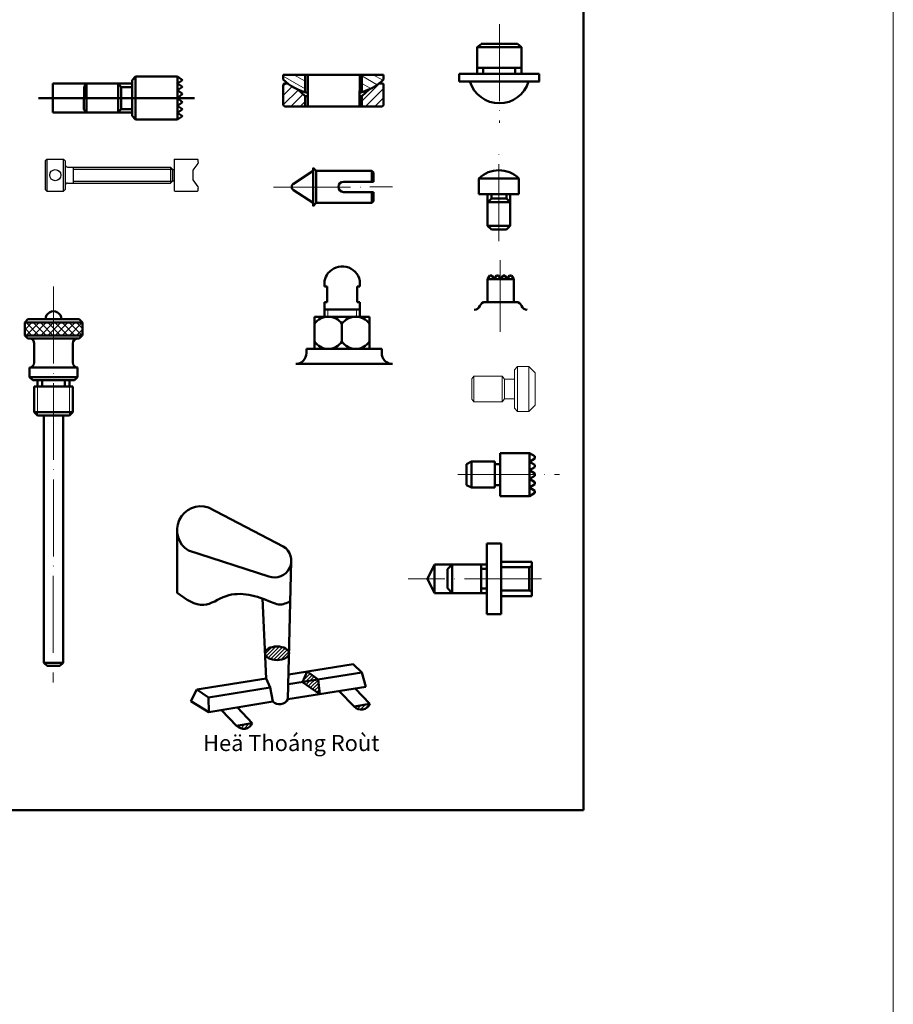
# Model space of a CAD drawing. Units: inches. Extents: x 988 to 2834, y 1773 to 3041.
# Drawn here: x 2562 to 2834, y 2407 to 2715 of the extents above; entities that cross this region are included whole.
import ezdxf

# ---------------------------------------------------------------- set-up
doc = ezdxf.new("R2010")
doc.units = ezdxf.units.IN
doc.header["$MEASUREMENT"] = 0
doc.linetypes.add('ACAD_ISO04W100', pattern=[30, 24, -3, 0, -3])
for name, color, linetype, lineweight in [('Co Ban9', 40, 'Continuous', 50), ('Duong Tam9', 1, 'ACAD_ISO04W100', 20), ('Kich Thuoc9', 6, 'Continuous', 20), ('Lien Manh9', 3, 'Continuous', 18), ('Mat Cat9', 5, 'Continuous', 18)]:
    doc.layers.add(name, color=color, linetype=linetype, lineweight=lineweight)
doc.styles.add('style1', font='Vhelven_0.ttf', dxfattribs={"width": 0.8})

msp = doc.modelspace()

# ---------------------------------------------------------------- hatches: boundary and pattern name
at = {"layer": 'Mat Cat9'}
h = msp.add_hatch(dxfattribs=at)
h.set_pattern_fill('LINE', color=256, scale=0.649497, angle=330, style=0)
h.set_pattern_definition([(330, (1708.501, 1744.04), (1.0310762, 1.7858764), [])])
h.paths.add_polyline_path([(2650.65, 2697.48), (2647.48, 2697.48, -0.00591), (2647.36, 2697.48), (2643.8, 2697.48), (2643.8, 2696.06, 0.12725), (2650.65, 2692.04)])
h.paths.add_polyline_path([(2675.15, 2696.06), (2675.15, 2697.48), (2671.68, 2697.48, -0.00591), (2671.56, 2697.48), (2668.3, 2697.48), (2668.3, 2692.05, 0.128301)])
h = msp.add_hatch(dxfattribs=at)
h.set_pattern_fill('ANSI37', color=256, scale=0.5, angle=89.9876, style=0)
h.set_pattern_definition([(134.9876, (1960.5051, 2437.536), (-1.122775, -1.122289), []), (224.9876, (1960.5051, 2437.536), (1.122289, -1.122775), [])])
h.paths.add_polyline_path([(2563.12, 2620.16), (2563.12, 2616.16), (2572.1, 2616.16), (2572.11, 2620.16)])
h.paths.add_polyline_path([(2581.12, 2616.16), (2581.12, 2620.16), (2572.11, 2620.16), (2572.1, 2616.16)])
h = msp.add_hatch(dxfattribs=at)
h.set_pattern_fill('LINE', color=256, scale=0.25, angle=45, style=0)
h.set_pattern_definition([(45, (2407.1895, 2460.9215), (-0.561266, 0.561266), [])])
edge = h.paths.add_edge_path()
edge.add_ellipse((2641.87, 2516.93), major_axis=(-3.75, 0), ratio=0.564816, start_angle=185.0787, end_angle=533.4405)
edge.add_line((2645.59, 2516.69), (2645.6, 2517.12))
h.paths.add_polyline_path([(2651.34, 2511.2), (2651.28, 2511.19), (2649.8, 2507.94), (2649.87, 2507.89), (2654.77, 2508.68), (2654.76, 2508.78)])
h.paths.add_polyline_path([(2654.77, 2508.68), (2649.87, 2507.89), (2655.2, 2504.19), (2655.26, 2504.2)])
h.paths.add_polyline_path([(2670.88, 2501.11), (2665.99, 2500.31, 0.548728)])
h.paths.add_polyline_path([(2634.15, 2495.13), (2629.26, 2494.33, 0.548728)])

# ---------------------------------------------------------------- linework, layer by layer
at = {"layer": 'Co Ban9'}
for p, q in [((2737.56, 2835.57), (2737.56, 2467.95)), ((2704.37, 2706.16), (2705.56, 2707.09)), ((2704.38, 2706.16), (2718.13, 2706.16)), ((2704.38, 2706.16), (2704.38, 2697.79)), ((2705.56, 2707.1), (2716.97, 2707.1)), ((2718.13, 2706.16), (2716.97, 2707.1)), ((2718.13, 2706.16), (2718.13, 2697.79)), ((2704.38, 2699.67), (2711.25, 2699.67)), ((2706.24, 2699.67), (2706.24, 2697.79)), ((2718.13, 2699.67), (2711.25, 2699.67)), ((2716.25, 2699.67), (2716.25, 2697.79)), ((2596.62, 2695.86), (2597.74, 2696.98)), ((2596.62, 2695.86), (2596.62, 2684.63)), ((2597.74, 2696.98), (2610.79, 2696.98)), ((2597.74, 2683.49), (2597.74, 2696.98)), ((2610.79, 2696.98), (2610.79, 2683.48)), ((2610.79, 2696.98), (2612.37, 2695.84)), ((2612.37, 2695.84), (2610.79, 2694.8)), ((2659.43, 2697.48), (2643.8, 2697.48)), ((2643.8, 2697.48), (2643.8, 2696.06)), ((2650.65, 2697.48), (2650.65, 2692.04)), ((2651.5, 2697.48), (2651.49, 2687.54)), ((2659.52, 2697.48), (2675.15, 2697.48)), ((2667.67, 2697.48), (2667.66, 2687.54)), ((2668.3, 2697.48), (2668.3, 2692.05)), ((2675.15, 2697.48), (2675.15, 2696.06)), ((2698.75, 2697.79), (2723.74, 2697.79)), ((2698.75, 2695.36), (2698.75, 2697.79)), ((2698.75, 2695.36), (2723.75, 2695.36)), ((2717.5, 2697.79), (2711.25, 2697.79)), ((2723.74, 2695.36), (2723.74, 2697.79)), ((2571.87, 2694.73), (2571.87, 2685.75)), ((2571.87, 2694.73), (2596.62, 2694.73)), ((2581.63, 2693.79), (2581.62, 2686.69)), ((2581.63, 2693.79), (2582.42, 2694.73)), ((2582.42, 2694.73), (2582.42, 2685.75)), ((2592.29, 2694.73), (2592.3, 2685.75)), ((2593.19, 2693.66), (2592.29, 2694.73)), ((2593.19, 2693.66), (2593.19, 2686.8)), ((2593.19, 2693.66), (2596.62, 2693.66)), ((2610.79, 2694.8), (2612.37, 2693.72)), ((2612.37, 2693.72), (2610.79, 2692.65)), ((2610.79, 2692.65), (2612.37, 2691.5)), ((2643.83, 2688.25), (2643.83, 2694.39)), ((2644.26, 2694.81), (2645.21, 2694.81)), ((2650.65, 2690.82), (2648.34, 2692.9)), ((2668.3, 2690.82), (2670.63, 2692.91)), ((2674.7, 2694.81), (2673.74, 2694.81)), ((2675.12, 2688.25), (2675.12, 2694.39)), ((2582.42, 2690.24), (2567.4, 2690.24)), ((2616.07, 2690.24), (2582.42, 2690.24)), ((2582.42, 2690.24), (2596.61, 2690.24)), ((2596.61, 2690.24), (2616.07, 2690.24)), ((2612.37, 2691.5), (2610.79, 2690.23)), ((2612.37, 2688.96), (2610.79, 2690.23)), ((2650.65, 2690.82), (2650.65, 2687.54)), ((2650.65, 2690.82), (2651.49, 2690.82)), ((2667.66, 2690.82), (2668.3, 2690.82)), ((2668.3, 2690.82), (2668.3, 2687.54)), ((2581.62, 2686.69), (2582.42, 2685.75)), ((2593.19, 2686.8), (2592.29, 2685.74)), ((2593.18, 2686.8), (2596.61, 2686.8)), ((2610.79, 2687.81), (2612.37, 2688.96)), ((2612.36, 2686.74), (2610.79, 2687.81)), ((2610.79, 2685.65), (2612.36, 2686.74)), ((2644.54, 2687.54), (2667.66, 2687.54)), ((2667.66, 2687.54), (2674.41, 2687.54)), ((2571.87, 2685.75), (2596.62, 2685.75)), ((2596.62, 2684.63), (2597.74, 2683.49)), ((2597.74, 2683.48), (2610.79, 2683.48)), ((2612.36, 2684.61), (2610.79, 2685.65)), ((2610.79, 2683.48), (2612.36, 2684.61)), ((2653.11, 2668.49), (2654.11, 2667.49)), ((2653.11, 2668.49), (2653.11, 2656.5)), ((2647, 2663.5), (2653.11, 2667.49)), ((2654.11, 2667.49), (2671.47, 2667.49)), ((2654.11, 2667.49), (2654.11, 2657.5)), ((2671.47, 2664.09), (2671.47, 2667.49)), ((2671.47, 2667.49), (2671.97, 2666.99)), ((2671.97, 2666.99), (2671.97, 2664.09)), ((2704.88, 2665.15), (2717.37, 2665.15)), ((2704.88, 2660.25), (2704.88, 2665.15)), ((2717.37, 2660.25), (2717.37, 2665.15)), ((2647, 2661.49), (2653.11, 2657.5)), ((2662.63, 2664.09), (2671.97, 2664.09)), ((2662.63, 2660.9), (2671.97, 2660.9)), ((2671.47, 2657.5), (2671.47, 2660.9)), ((2671.97, 2658), (2671.97, 2660.9)), ((2704.88, 2660.25), (2717.37, 2660.25)), ((2707.6, 2650.34), (2707.6, 2660.25)), ((2707.6, 2657.74), (2708.77, 2658.91)), ((2708.77, 2658.91), (2708.77, 2660.25)), ((2711.13, 2658.91), (2708.77, 2658.91)), ((2711.13, 2658.91), (2713.48, 2658.91)), ((2713.48, 2658.91), (2713.48, 2660.25)), ((2713.48, 2658.91), (2714.65, 2657.74)), ((2714.65, 2650.34), (2714.65, 2660.25)), ((2653.11, 2656.5), (2654.11, 2657.5)), ((2671.47, 2657.5), (2654.11, 2657.5)), ((2671.47, 2657.5), (2671.97, 2658)), ((2711.13, 2657.74), (2707.6, 2657.74)), ((2711.13, 2657.74), (2714.65, 2657.74)), ((2707.6, 2650.34), (2708.77, 2649.18)), ((2711.13, 2650.34), (2707.6, 2650.34)), ((2711.13, 2649.18), (2708.77, 2649.18)), ((2711.13, 2650.34), (2714.65, 2650.34)), ((2711.13, 2649.18), (2713.48, 2649.18)), ((2714.65, 2650.34), (2713.48, 2649.18)), ((2707.6, 2633.66), (2708.33, 2634.85)), ((2708.33, 2634.85), (2708.91, 2634.85)), ((2708.91, 2634.85), (2709.64, 2633.66)), ((2709.64, 2633.66), (2710.37, 2634.85)), ((2710.37, 2634.85), (2710.96, 2634.85)), ((2710.96, 2634.85), (2711.69, 2633.66)), ((2711.69, 2633.66), (2712.42, 2634.85)), ((2712.42, 2634.85), (2713, 2634.85)), ((2713, 2634.85), (2713.73, 2633.66)), ((2713.73, 2633.66), (2714.46, 2634.85)), ((2714.46, 2634.85), (2715.05, 2634.85)), ((2715.05, 2634.85), (2715.78, 2633.66)), ((2656.69, 2633.19), (2656.69, 2631.36)), ((2657.57, 2631.36), (2656.69, 2631.36)), ((2657.57, 2631.36), (2657.57, 2626.48)), ((2666.91, 2631.36), (2666.91, 2626.48)), ((2667.71, 2631.36), (2666.91, 2631.36)), ((2667.71, 2633.18), (2667.71, 2631.36)), ((2707.61, 2626.56), (2707.6, 2633.66)), ((2707.6, 2633.66), (2715.78, 2633.66)), ((2715.78, 2633.66), (2715.78, 2626.56)), ((2656.69, 2626.48), (2657.57, 2626.48)), ((2656.69, 2626.48), (2656.69, 2621.99)), ((2666.91, 2626.48), (2667.71, 2626.48)), ((2667.71, 2626.48), (2667.71, 2621.99)), ((2706.9, 2626.56), (2716.47, 2626.56)), ((2670.71, 2621.99), (2653.58, 2621.99)), ((2653.58, 2621.99), (2653.58, 2611.96)), ((2667.71, 2624.18), (2656.69, 2624.19)), ((2667.71, 2623.62), (2667.71, 2621.99)), ((2670.71, 2621.99), (2670.71, 2611.96)), ((2564.12, 2621.16), (2563.12, 2620.16)), ((2563.12, 2620.16), (2563.12, 2616.16)), ((2563.12, 2620.16), (2581.12, 2620.16)), ((2564.12, 2621.16), (2580.12, 2621.16)), ((2580.12, 2621.16), (2581.12, 2620.16)), ((2581.12, 2620.16), (2581.12, 2616.16)), ((2662.15, 2619.74), (2662.15, 2614.21)), ((2564.12, 2615.16), (2563.12, 2616.16)), ((2563.12, 2616.16), (2581.12, 2616.16)), ((2580.12, 2615.16), (2581.07, 2616.12)), ((2564.12, 2615.16), (2580.12, 2615.16)), ((2566.11, 2613.66), (2566.11, 2607.66)), ((2578.11, 2613.66), (2578.11, 2607.66)), ((2651.06, 2611.96), (2674.55, 2611.96)), ((2651.06, 2610.63), (2651.06, 2611.96)), ((2670.71, 2611.96), (2653.58, 2611.96)), ((2674.55, 2610.63), (2674.55, 2611.96)), ((2564.61, 2606.16), (2579.61, 2606.16)), ((2564.61, 2606.16), (2564.61, 2603.16)), ((2579.61, 2606.16), (2579.61, 2603.16)), ((2647.69, 2607.25), (2677.92, 2607.25)), ((2565.61, 2602.16), (2564.61, 2603.16)), ((2564.61, 2603.16), (2579.61, 2603.16)), ((2578.61, 2602.16), (2579.61, 2603.16)), ((2565.61, 2602.16), (2578.61, 2602.16)), ((2566.11, 2600.16), (2578.11, 2600.16)), ((2566.11, 2600.16), (2566.11, 2592.16)), ((2567.08, 2600.16), (2567.07, 2602.16)), ((2568.61, 2602.16), (2568.61, 2600.16)), ((2575.61, 2602.16), (2575.61, 2600.16)), ((2577.14, 2600.16), (2577.15, 2602.16)), ((2578.11, 2600.16), (2578.11, 2592.16)), ((2567.11, 2591.16), (2566.11, 2592.16)), ((2566.11, 2592.16), (2578.11, 2592.16)), ((2567.11, 2591.16), (2577.11, 2591.16)), ((2569.11, 2591.16), (2569.09, 2513.98)), ((2575.11, 2591.16), (2575.09, 2513.98)), ((2577.11, 2591.16), (2578.11, 2592.16)), ((2720.67, 2579.42), (2711.47, 2579.42)), ((2711.47, 2579.42), (2711.47, 2565.98)), ((2720.67, 2579.42), (2720.67, 2565.98)), ((2720.67, 2579.42), (2722.33, 2578.41)), ((2702.52, 2576.75), (2701.02, 2575.94)), ((2701.02, 2569.45), (2701.02, 2575.94)), ((2702.52, 2576.75), (2709.85, 2576.75)), ((2702.52, 2576.75), (2702.52, 2568.64)), ((2709.85, 2576.75), (2709.85, 2568.64)), ((2709.85, 2575.94), (2711.47, 2575.94)), ((2722.33, 2577.75), (2720.67, 2576.73)), ((2720.67, 2576.73), (2722.33, 2575.72)), ((2722.33, 2578.41), (2722.33, 2577.75)), ((2722.33, 2575.72), (2722.33, 2575.06)), ((2722.33, 2575.06), (2720.67, 2574.04)), ((2720.67, 2574.04), (2722.33, 2573.03)), ((2722.33, 2572.36), (2720.67, 2571.35)), ((2722.33, 2573.03), (2722.33, 2572.36)), ((2702.52, 2568.64), (2701.02, 2569.45)), ((2709.85, 2569.45), (2711.47, 2569.45)), ((2720.67, 2571.35), (2722.33, 2570.33)), ((2722.33, 2569.67), (2720.67, 2568.66)), ((2722.33, 2570.33), (2722.33, 2569.67)), ((2702.52, 2568.64), (2709.85, 2568.64)), ((2720.67, 2568.67), (2722.33, 2567.66)), ((2722.33, 2567), (2720.67, 2565.98)), ((2722.33, 2567.66), (2722.33, 2567)), ((2720.67, 2565.98), (2711.47, 2565.98)), ((2620.45, 2562.45), (2643.81, 2550.29)), ((2610.68, 2554.84), (2610.69, 2535.79)), ((2707.31, 2551.15), (2707.31, 2529.15)), ((2711.81, 2551.15), (2707.31, 2551.15)), ((2711.81, 2551.15), (2711.81, 2529.15)), ((2614.24, 2548.99), (2639.3, 2540.88)), ((2645.27, 2502.64), (2646.31, 2545.65)), ((2688.82, 2540.14), (2691.07, 2544.64)), ((2707.31, 2544.65), (2691.07, 2544.65)), ((2691.07, 2544.65), (2691.07, 2535.64)), ((2695.04, 2543.21), (2696.54, 2544.65)), ((2696.54, 2544.65), (2696.54, 2540.21)), ((2705.58, 2544.65), (2705.58, 2540.21)), ((2721.36, 2545.5), (2711.82, 2545.5)), ((2721.36, 2545.5), (2721.36, 2540.15)), ((2695.04, 2540.21), (2695.04, 2543.21)), ((2705.58, 2543.26), (2707.31, 2543.26)), ((2720.53, 2543.76), (2711.82, 2543.76)), ((2720.53, 2543.76), (2721.36, 2544.14)), ((2720.53, 2540.15), (2720.53, 2543.76)), ((2691.07, 2535.64), (2688.82, 2540.14)), ((2695.04, 2540.21), (2695.04, 2537.21)), ((2696.54, 2535.65), (2696.54, 2540.21)), ((2705.58, 2535.65), (2705.58, 2540.21)), ((2720.53, 2540.15), (2720.53, 2536.53)), ((2721.36, 2534.79), (2721.36, 2540.15)), ((2707.31, 2535.65), (2691.07, 2535.65)), ((2695.04, 2537.21), (2696.54, 2535.65)), ((2705.58, 2537.17), (2707.31, 2537.17)), ((2720.53, 2536.53), (2711.84, 2536.53)), ((2720.53, 2536.53), (2721.36, 2536.16)), ((2638.48, 2509.08), (2637.32, 2534)), ((2721.36, 2534.79), (2711.84, 2534.79)), ((2711.81, 2529.15), (2707.31, 2529.15)), ((2569.09, 2513.98), (2575.09, 2513.98)), ((2570.09, 2512.98), (2569.09, 2513.98)), ((2574.09, 2512.98), (2575.09, 2513.98)), ((2570.09, 2512.98), (2574.09, 2512.98)), ((2668.35, 2510.93), (2645.44, 2507.3)), ((2645.55, 2510.27), (2665.64, 2513.51)), ((2651.3, 2511.23), (2649.8, 2507.94)), ((2651.3, 2511.23), (2654.76, 2508.78)), ((2665.64, 2513.51), (2668.35, 2510.93)), ((2668.35, 2510.93), (2669.63, 2506.46)), ((2616.81, 2505.61), (2638.48, 2509.08)), ((2638.48, 2509.08), (2639.77, 2506.26)), ((2649.8, 2507.94), (2655.27, 2504.15)), ((2654.76, 2508.78), (2655.27, 2504.15)), ((2616.81, 2505.61), (2615.02, 2502.03)), ((2616.81, 2505.61), (2620.5, 2503.16)), ((2620.5, 2503.16), (2639.77, 2506.26)), ((2639.77, 2506.26), (2640.56, 2501.9)), ((2645.27, 2502.64), (2669.63, 2506.46)), ((2661.29, 2505.15), (2665.99, 2500.31)), ((2666.3, 2505.93), (2670.88, 2501.11)), ((2615.02, 2502.03), (2620.57, 2498.52)), ((2620.5, 2503.16), (2620.57, 2498.52)), ((2620.57, 2498.52), (2640.56, 2501.9)), ((2624.54, 2499.19), (2629.26, 2494.33)), ((2629.5, 2500.03), (2634.15, 2495.13)), ((2665.99, 2500.31), (2670.88, 2501.11)), ((2629.26, 2494.33), (2634.15, 2495.13)), ((2737.56, 2467.95), (2288.44, 2467.95))]:
    msp.add_line(p, q, dxfattribs=at)
at = {"layer": 'Co Ban9', "lineweight": -3}
for p, q in [((2570.02, 2671.17), (2569.52, 2670.67)), ((2569.52, 2670.67), (2569.52, 2661.67)), ((2570.02, 2671.17), (2570.02, 2661.17)), ((2570.02, 2671.17), (2575.27, 2671.17)), ((2575.27, 2671.17), (2575.77, 2670.67)), ((2575.27, 2661.17), (2575.27, 2671.17)), ((2575.77, 2670.67), (2575.77, 2661.67)), ((2609.8, 2671.17), (2617.05, 2671.17)), ((2609.8, 2671.17), (2609.8, 2661.42)), ((2617.05, 2671.17), (2617.3, 2670.92)), ((2617.3, 2670.25), (2617.3, 2670.92)), ((2576.52, 2668.67), (2608.61, 2668.67)), ((2578.27, 2668.67), (2578.27, 2663.67)), ((2608.61, 2668.67), (2608.61, 2663.67)), ((2608.61, 2668.67), (2609.24, 2668.05)), ((2609.24, 2668.05), (2609.24, 2664.3)), ((2609.24, 2667.92), (2609.8, 2667.92)), ((2617.15, 2669.8), (2615.56, 2667.68)), ((2615.56, 2667.68), (2615.56, 2664.66)), ((2617.3, 2670.25), (2617.15, 2669.8)), ((2615.56, 2664.66), (2617.15, 2662.54)), ((2569.52, 2661.67), (2570.02, 2661.17)), ((2575.77, 2661.67), (2575.27, 2661.17)), ((2576.52, 2663.67), (2608.61, 2663.67)), ((2608.61, 2663.67), (2609.24, 2664.3)), ((2609.24, 2664.42), (2609.8, 2664.42)), ((2609.8, 2661.42), (2610.05, 2661.17)), ((2617.05, 2661.17), (2617.3, 2661.42)), ((2617.15, 2662.54), (2617.3, 2662.09)), ((2617.3, 2661.42), (2617.3, 2662.09)), ((2570.02, 2661.17), (2571.39, 2661.17)), ((2571.39, 2661.17), (2573.9, 2661.17)), ((2573.9, 2661.17), (2575.27, 2661.17)), ((2610.05, 2661.17), (2617.05, 2661.17))]:
    msp.add_line(p, q, dxfattribs=at)
at = {"layer": 'Co Ban9', "lineweight": 9}
for p, q in [((2716.96, 2606.42), (2715.96, 2605.41)), ((2716.96, 2606.42), (2716.95, 2592.42)), ((2720.48, 2606.41), (2716.96, 2606.42)), ((2720.47, 2606.42), (2720.47, 2592.41)), ((2720.48, 2606.41), (2722.48, 2604.41)), ((2703.34, 2603.42), (2702.63, 2602.58)), ((2703.34, 2603.42), (2703.34, 2599.42)), ((2712.12, 2603.41), (2703.34, 2603.41)), ((2712.12, 2603.41), (2712.11, 2599.42)), ((2712.91, 2602.46), (2712.12, 2603.41)), ((2715.96, 2605.42), (2715.95, 2593.43)), ((2722.48, 2604.41), (2722.47, 2594.41)), ((2702.63, 2602.58), (2702.63, 2599.42)), ((2712.91, 2602.46), (2712.91, 2599.42)), ((2715.91, 2602.46), (2712.91, 2602.46)), ((2702.63, 2596.27), (2702.63, 2599.43)), ((2703.33, 2595.43), (2703.34, 2599.42)), ((2712.11, 2595.42), (2712.11, 2599.42)), ((2712.9, 2596.37), (2712.91, 2599.41)), ((2703.33, 2595.43), (2702.63, 2596.27)), ((2712.11, 2595.42), (2703.33, 2595.42)), ((2712.9, 2596.37), (2712.11, 2595.42)), ((2715.9, 2596.37), (2712.9, 2596.37)), ((2720.47, 2592.41), (2722.47, 2594.41)), ((2716.95, 2592.42), (2715.95, 2593.43)), ((2720.47, 2592.41), (2716.95, 2592.42))]:
    msp.add_line(p, q, dxfattribs=at)
at = {"layer": 'Co Ban9', "lineweight": -3}
msp.add_circle((2572.65, 2666.17), 1.73, dxfattribs=at)
at = {"layer": 'Co Ban9'}
for centre, radius, start, end in [((2655.01, 2707.29), 15.86, 225.0721, 257.2069), ((2664.03, 2707.19), 15.73, 283.359, 315.0015), ((2711.25, 2698.15), 9.57, 196.9534, 343.0466), ((2644.26, 2694.39), 0.426, 90, 180), ((2674.7, 2694.39), 0.426, 0, 90), ((2644.54, 2688.25), 0.711, 180, 270), ((2674.41, 2688.25), 0.711, 270, 0), ((2711.13, 2658.78), 8.92, 45.573, 134.427), ((2647.65, 2662.49), 1.2, 123.1033, 236.8967), ((2662.63, 2662.49), 1.6, 90, 270), ((2662.2, 2632.06), 5.62, 11.4625, 141.9793), ((2662.2, 2632.06), 5.62, 141.9793, 168.3886), ((2703.43, 2625.94), 1.84, 270, 340.5288), ((2706.9, 2624.72), 1.84, 90, 160.5288), ((2716.47, 2624.72), 1.84, 19.4712, 90), ((2719.94, 2625.94), 1.84, 199.4712, 270), ((2572.12, 2621.16), 2.5, 359.9876, 179.9876), ((2657.86, 2616.79), 5.2, 34.5529, 145.4471), ((2666.43, 2616.8), 5.2, 34.5442, 145.4558), ((2564.52, 2613.63), 1.59, 1.3401, 75.0799), ((2579.61, 2613.66), 1.5, 89.9876, 179.9876), ((2657.86, 2617.14), 5.19, 214.3991, 325.6009), ((2666.43, 2617.14), 5.19, 214.3723, 325.6277), ((2647.69, 2610.63), 3.38, 270, 0), ((2677.92, 2610.63), 3.38, 180, 270), ((2564.61, 2607.66), 1.5, 269.9876, 359.9876), ((2579.61, 2607.66), 1.5, 179.9876, 269.9876), ((2618.13, 2555.36), 7.46, 71.8535, 238.5912), ((2641.07, 2545.81), 5.24, 250.1894, 58.5879), ((2642.66, 2503.88), 2.89, 223.1629, 334.6523), ((2668.18, 2502.27), 2.94, 221.786, 336.8052), ((2631.45, 2496.29), 2.94, 221.786, 336.8052)]:
    msp.add_arc(centre, radius, start, end, dxfattribs=at)
at = {"layer": 'Co Ban9', "lineweight": -3}
for centre, start, end in [((2576.52, 2669.42), 180, 270), ((2576.52, 2662.92), 90, 180)]:
    msp.add_arc(centre, 0.75, start, end, dxfattribs=at)
at = {"layer": 'Co Ban9'}
msp.add_ellipse((2641.87, 2516.93), major_axis=(-3.75, 0), ratio=0.564816, dxfattribs=at)
msp.add_open_spline([(2610.69, 2535.79), (2613.45, 2533.78), (2618.48, 2530.12), (2627.92, 2537.18), (2636.38, 2534.6), (2642.94, 2531.63), (2645.03, 2532.67), (2646.01, 2533.2)], degree=3, knots=[0, 0, 0, 0, 8.588285, 15.630366, 29.118345, 31.275326, 35.284173, 35.284173, 35.284173, 35.284173], dxfattribs=at)
at = {"layer": 'Duong Tam9'}
for p, q in [((2711.34, 2713.3), (2711.34, 2682.46)), ((2711.13, 2645.6), (2711.13, 2673.67)), ((2640.79, 2662.37), (2677.9, 2662.49)), ((2711.53, 2617.21), (2711.53, 2639.64)), ((2572.11, 2631.37), (2572.03, 2507.81)), ((2698.35, 2572.7), (2730.07, 2572.7)), ((2724.37, 2540.15), (2682.81, 2540.15))]:
    msp.add_line(p, q, dxfattribs=at)
at = {"layer": 'Lien Manh9'}
for p, q in [((2834.22, 3041.29), (2834.22, 1773.44)), ((2657.69, 2621.99), (2657.69, 2624.19)), ((2666.69, 2624.18), (2666.69, 2621.99)), ((2567.11, 2591.16), (2567.08, 2600.16)), ((2577.11, 2591.16), (2577.14, 2600.16))]:
    msp.add_line(p, q, dxfattribs=at)
at = {"layer": 'Lien Manh9', "lineweight": -3}
for p, q in [((2578.27, 2668.05), (2609.24, 2668.05)), ((2578.27, 2664.3), (2609.24, 2664.3))]:
    msp.add_line(p, q, dxfattribs=at)
at = {"layer": 'Mat Cat9'}
for p, q in [((2643.83, 2693.95), (2644.69, 2694.81)), ((2643.83, 2691.04), (2646.62, 2693.83)), ((2643.84, 2688.13), (2648.53, 2692.81)), ((2668.3, 2689.26), (2673.86, 2694.81)), ((2669.5, 2687.54), (2675.12, 2693.16)), ((2646.16, 2687.54), (2650.02, 2691.39)), ((2649.08, 2687.54), (2650.65, 2689.11)), ((2672.41, 2687.54), (2675.12, 2690.25))]:
    msp.add_line(p, q, dxfattribs=at)

# ---------------------------------------------------------------- texts
at = {"layer": 'Kich Thuoc9', "insert": (2646.32, 2488.27), "char_height": 5, "width": 70.1012, "attachment_point": 5, "style": 'style1'}
msp.add_mtext('Heä Thoáng Roùt', dxfattribs=at)

doc.saveas('drawing.dxf')
